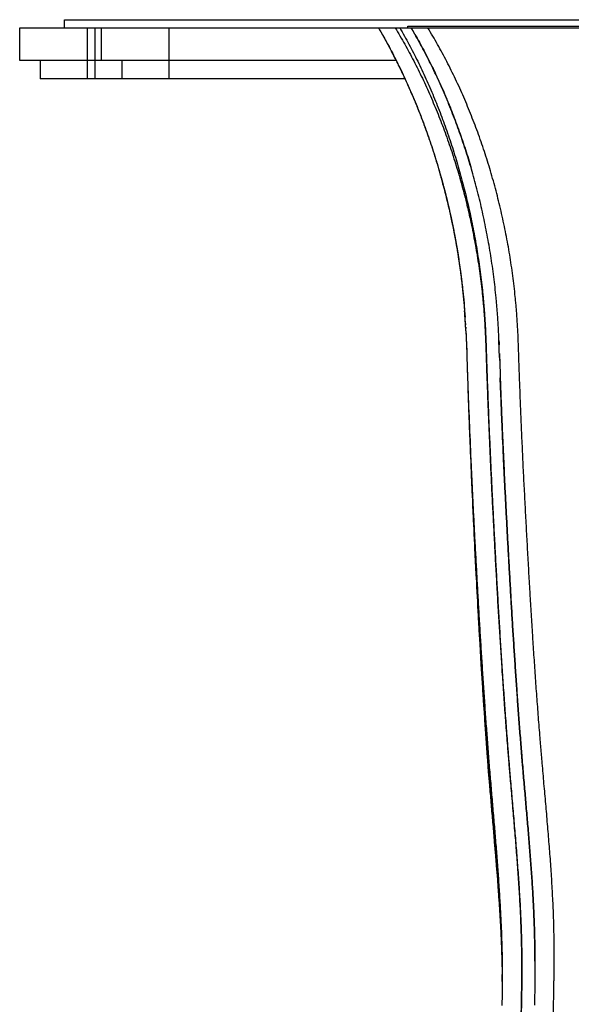
# Model space of a CAD drawing. Units: inches. Extents: x 0 to 11, y 0 to 8.5.
# Drawn here: x 4.4 to 5.2, y 4.8 to 6.4 of the extents above; entities that cross this region are included whole.
import ezdxf

# ---------------------------------------------------------------- set-up
doc = ezdxf.new("R2010")
doc.units = ezdxf.units.IN
doc.header["$LTSCALE"] = 0.605
doc.header["$MEASUREMENT"] = 0
doc.layers.get('0').update_dxf_attribs({"linetype": 'CONTINUOUS'})

msp = doc.modelspace()

# ---------------------------------------------------------------- linework, layer by layer
at = {"color": 7, "linetype": 'Continuous'}
for p, q in [((4.4598, 6.3379), (4.4598, 6.3504)), ((4.4598, 6.3504), (6.0098, 6.3504)), ((4.3911, 6.2879), (4.3911, 6.3379)), ((4.3911, 6.3379), (6.0786, 6.3379)), ((4.4948, 6.2597), (4.4948, 6.3379)), ((4.5061, 6.3379), (4.5061, 6.2597)), ((4.5161, 6.2879), (4.5161, 6.3379)), ((4.6198, 6.2597), (4.6198, 6.3379)), ((4.9398, 6.3379), (4.9398, 6.3379)), ((4.9398, 6.3379), (4.941, 6.3359)), ((4.941, 6.3359), (4.9421, 6.3339)), ((4.9421, 6.3339), (4.9433, 6.3319)), ((4.9433, 6.3319), (4.9444, 6.33)), ((4.9848, 6.3379), (4.9848, 6.3404)), ((4.9848, 6.3404), (5.4848, 6.3404)), ((4.9457, 6.3276), (4.9468, 6.3257)), ((4.9468, 6.3257), (4.9479, 6.3237)), ((4.9479, 6.3237), (4.949, 6.3218)), ((4.949, 6.3218), (4.95, 6.3198)), ((4.95, 6.3198), (4.9511, 6.3179)), ((4.9511, 6.3179), (4.9521, 6.316)), ((4.9521, 6.316), (4.9531, 6.3141)), ((4.9531, 6.3141), (4.9542, 6.3123)), ((4.9542, 6.3123), (4.9552, 6.3104)), ((4.9552, 6.3104), (4.9562, 6.3085)), ((4.9562, 6.3085), (4.9571, 6.3067)), ((4.9571, 6.3067), (4.9581, 6.3048)), ((4.9581, 6.3048), (4.9591, 6.303)), ((4.9591, 6.303), (4.96, 6.3012)), ((4.96, 6.3012), (4.961, 6.2994)), ((4.961, 6.2994), (4.9619, 6.2976)), ((4.9668, 6.2879), (4.3911, 6.2879)), ((4.4223, 6.2879), (4.4223, 6.2597)), ((4.5473, 6.2879), (4.5473, 6.2597)), ((4.9619, 6.2976), (4.963, 6.2955)), ((4.963, 6.2955), (4.9641, 6.2933)), ((4.9641, 6.2933), (4.9651, 6.2912)), ((4.9651, 6.2912), (4.9662, 6.2892)), ((4.9662, 6.2892), (4.9672, 6.2871)), ((4.9672, 6.2871), (4.9682, 6.2851)), ((4.9682, 6.2851), (4.9693, 6.283)), ((4.9693, 6.283), (4.9702, 6.281)), ((4.9702, 6.281), (4.9712, 6.2791)), ((4.9712, 6.2791), (4.9722, 6.2771)), ((4.9722, 6.2771), (4.9731, 6.2752)), ((4.9731, 6.2752), (4.974, 6.2732)), ((4.974, 6.2732), (4.9749, 6.2713)), ((4.9749, 6.2713), (4.9758, 6.2695)), ((4.9758, 6.2695), (4.9769, 6.2673)), ((4.9804, 6.2597), (4.4223, 6.2597)), ((4.9769, 6.2673), (4.9779, 6.2652)), ((4.9779, 6.2652), (4.9788, 6.2631)), ((4.9788, 6.2631), (4.9798, 6.261)), ((4.9809, 6.2587), (4.9818, 6.2567)), ((4.9818, 6.2567), (4.9827, 6.2547)), ((4.9827, 6.2547), (4.9836, 6.2527)), ((4.9836, 6.2527), (4.9845, 6.2508)), ((4.9845, 6.2508), (4.9855, 6.2486)), ((4.9855, 6.2486), (4.9864, 6.2465)), ((4.9864, 6.2465), (4.9873, 6.2443)), ((4.9873, 6.2443), (4.9882, 6.2423)), ((4.9882, 6.2423), (4.9891, 6.2402)), ((4.9891, 6.2402), (4.99, 6.2382)), ((4.99, 6.2382), (4.9909, 6.2363)), ((4.9909, 6.2363), (4.9918, 6.2341)), ((4.9918, 6.2341), (4.9927, 6.232)), ((4.9927, 6.232), (4.9936, 6.2299)), ((4.9936, 6.2299), (4.9944, 6.2278)), ((4.9944, 6.2278), (4.9953, 6.2258)), ((4.9953, 6.2258), (4.9961, 6.2238)), ((4.9961, 6.2238), (4.997, 6.2217)), ((4.997, 6.2217), (4.9979, 6.2195)), ((4.9979, 6.2195), (4.9987, 6.2174)), ((4.9987, 6.2174), (4.9996, 6.2154)), ((4.9996, 6.2154), (5.0004, 6.2133)), ((5.0004, 6.2133), (5.0012, 6.2112)), ((5.0012, 6.2112), (5.0021, 6.209)), ((5.0021, 6.209), (5.0029, 6.207)), ((5.0029, 6.207), (5.0038, 6.2048)), ((5.0038, 6.2048), (5.0046, 6.2027)), ((5.0046, 6.2027), (5.0054, 6.2006)), ((5.0054, 6.2006), (5.0062, 6.1984)), ((5.0062, 6.1984), (5.0071, 6.1962)), ((5.0071, 6.1962), (5.0079, 6.1941)), ((5.0079, 6.1941), (5.0087, 6.192)), ((5.0087, 6.192), (5.0094, 6.1899)), ((5.0094, 6.1899), (5.0102, 6.1877)), ((5.0102, 6.1877), (5.011, 6.1855)), ((5.011, 6.1855), (5.0118, 6.1834)), ((5.0126, 6.1812), (5.0134, 6.1791)), ((5.0134, 6.1791), (5.0141, 6.1771)), ((5.0141, 6.1771), (5.0149, 6.1749)), ((5.0149, 6.1749), (5.0156, 6.1727)), ((5.0156, 6.1727), (5.0164, 6.1706)), ((5.0164, 6.1706), (5.0171, 6.1684)), ((5.0171, 6.1684), (5.0179, 6.1663)), ((5.0179, 6.1663), (5.0187, 6.164)), ((5.0187, 6.164), (5.0194, 6.1618)), ((5.0194, 6.1618), (5.0201, 6.1597)), ((5.0201, 6.1597), (5.0208, 6.1576)), ((5.0208, 6.1576), (5.0216, 6.1553)), ((5.0216, 6.1553), (5.0223, 6.1531)), ((5.0223, 6.1531), (5.023, 6.151)), ((5.023, 6.151), (5.0237, 6.1488)), ((5.0237, 6.1488), (5.0244, 6.1466)), ((5.0244, 6.1466), (5.0251, 6.1444)), ((5.0251, 6.1444), (5.0258, 6.1422)), ((5.0258, 6.1422), (5.0265, 6.1399)), ((5.0265, 6.1399), (5.0272, 6.1377)), ((5.0272, 6.1377), (5.0279, 6.1356)), ((5.0279, 6.1356), (5.0286, 6.1333)), ((5.0286, 6.1333), (5.0293, 6.1311)), ((5.0293, 6.1311), (5.0299, 6.1289)), ((5.0299, 6.1289), (5.0306, 6.1266)), ((5.0306, 6.1266), (5.0313, 6.1244)), ((5.0313, 6.1244), (5.0319, 6.1222)), ((5.0319, 6.1222), (5.0326, 6.12)), ((5.0326, 6.12), (5.0332, 6.1177)), ((5.0332, 6.1177), (5.0339, 6.1152)), ((5.0339, 6.1154), (5.0342, 6.1144)), ((5.0342, 6.1144), (5.0355, 6.1097)), ((5.0353, 6.1103), (5.0364, 6.1064)), ((5.0364, 6.1064), (5.0376, 6.1019)), ((5.0377, 6.1017), (5.039, 6.0969)), ((5.073, 5.8855), (5.073, 5.8848)), ((5.073, 5.8855), (5.073, 5.8848)), ((5.073, 5.8848), (5.073, 5.8839)), ((5.073, 5.8839), (5.0731, 5.8834)), ((5.0733, 5.8799), (5.0734, 5.8779)), ((5.0733, 5.8789), (5.0734, 5.8779)), ((5.0736, 5.8742), (5.0737, 5.872)), ((5.0736, 5.8742), (5.0748, 5.8426)), ((5.0737, 5.872), (5.0738, 5.8696)), ((5.0738, 5.8696), (5.0739, 5.8671)), ((5.0739, 5.8671), (5.074, 5.8645)), ((5.074, 5.8645), (5.0741, 5.8618)), ((5.0741, 5.8618), (5.0742, 5.859)), ((5.0742, 5.859), (5.0743, 5.8557)), ((5.0743, 5.8557), (5.0745, 5.8523)), ((5.0745, 5.8523), (5.0746, 5.8477)), ((5.1251, 5.8335), (5.1242, 5.8593)), ((5.1242, 5.8593), (5.1243, 5.8559)), ((5.1243, 5.8559), (5.1244, 5.8528)), ((5.0748, 5.8426), (5.0751, 5.8335)), ((5.0751, 5.8335), (5.0752, 5.8288)), ((5.1249, 5.8396), (5.1251, 5.8335)), ((5.1251, 5.8335), (5.1254, 5.8231)), ((5.1252, 5.8311), (5.1253, 5.8266)), ((5.0761, 5.8015), (5.0764, 5.7939)), ((5.0761, 5.8015), (5.0764, 5.7939)), ((5.0761, 5.8015), (5.0764, 5.7939)), ((5.1258, 5.8118), (5.1261, 5.8023)), ((5.1258, 5.8118), (5.1259, 5.8086)), ((5.1261, 5.8023), (5.1265, 5.7925)), ((5.1266, 5.7886), (5.1261, 5.8023)), ((5.0764, 5.7939), (5.0768, 5.7821)), ((5.1265, 5.7925), (5.1266, 5.7886)), ((5.1131, 5.1377), (5.1141, 5.126)), ((5.1141, 5.126), (5.1161, 5.1034)), ((5.1161, 5.1034), (5.117, 5.0924)), ((5.1291, 4.8893), (5.1291, 4.8888)), ((5.1291, 4.8819), (5.1292, 4.8781))]:
    msp.add_line(p, q, dxfattribs=at)
for points in [[(4.9444, 6.33), (4.9455, 6.328), (4.9457, 6.3276)], [(4.9798, 6.261), (4.9808, 6.259), (4.9809, 6.2587)], [(5.0118, 6.1834), (5.0126, 6.1814), (5.0126, 6.1812)], [(5.0357, 6.1089), (5.0371, 6.1038), (5.0385, 6.0987), (5.0399, 6.0936), (5.0412, 6.0885), (5.0425, 6.0835), (5.0437, 6.0784), (5.045, 6.0733), (5.0462, 6.0682), (5.0474, 6.0631), (5.0485, 6.058), (5.0497, 6.053), (5.0508, 6.0479), (5.0518, 6.0428), (5.0529, 6.0377), (5.0539, 6.0326), (5.0549, 6.0276), (5.0559, 6.0225), (5.0569, 6.0174), (5.0578, 6.0124), (5.0587, 6.0073), (5.0595, 6.0023), (5.0604, 5.9973), (5.0612, 5.9922), (5.062, 5.9872), (5.0628, 5.9822), (5.0635, 5.9771), (5.0643, 5.9721), (5.065, 5.9671), (5.0656, 5.9621), (5.0663, 5.9571), (5.0669, 5.9521), (5.0675, 5.9471), (5.0681, 5.9421), (5.0686, 5.9372), (5.0691, 5.9323), (5.0696, 5.9274), (5.0701, 5.9225), (5.0706, 5.9176), (5.071, 5.9127), (5.0714, 5.9077), (5.0716, 5.9049)], [(5.039, 6.0969), (5.0403, 6.0919), (5.0416, 6.0867), (5.0429, 6.0815), (5.0442, 6.0763), (5.0455, 6.0711), (5.0467, 6.0658), (5.0479, 6.0606), (5.0491, 6.0553), (5.0503, 6.05), (5.0514, 6.0448), (5.0525, 6.0395), (5.0536, 6.0342), (5.0547, 6.0289), (5.0557, 6.0235), (5.0567, 6.0182), (5.0577, 6.0129), (5.0586, 6.0075), (5.0596, 6.0022), (5.0605, 5.9969), (5.0613, 5.9915), (5.0622, 5.9861), (5.063, 5.9808), (5.0638, 5.9754), (5.0645, 5.97), (5.0653, 5.9647), (5.066, 5.9593), (5.0667, 5.9539), (5.0673, 5.9485), (5.068, 5.9431), (5.0686, 5.9377), (5.0691, 5.9323), (5.0697, 5.9269), (5.0702, 5.9215), (5.0707, 5.9161), (5.0711, 5.9108), (5.0716, 5.9054)], [(5.0716, 5.9054), (5.072, 5.9), (5.0723, 5.8954)], [(5.0746, 5.8477), (5.0748, 5.8432), (5.0748, 5.8426)], [(5.0768, 5.7821), (5.077, 5.775), (5.0773, 5.7678), (5.0776, 5.7606), (5.0778, 5.7533), (5.0781, 5.7459), (5.0784, 5.7383), (5.0787, 5.7307), (5.079, 5.723), (5.0793, 5.7152), (5.0796, 5.7074), (5.0799, 5.6994), (5.0802, 5.6913), (5.0806, 5.6831), (5.0809, 5.6749), (5.0813, 5.6666), (5.0816, 5.6582), (5.082, 5.6497), (5.0824, 5.6412), (5.0827, 5.6326), (5.0831, 5.6239), (5.0835, 5.6151), (5.0839, 5.6063), (5.0843, 5.5974), (5.0847, 5.5884), (5.0852, 5.5793), (5.0856, 5.5701), (5.0861, 5.5608), (5.0865, 5.5513), (5.087, 5.5416), (5.0875, 5.5318), (5.088, 5.5218), (5.0885, 5.5116), (5.089, 5.5012), (5.0896, 5.4906), (5.0901, 5.4799), (5.0907, 5.4692), (5.0913, 5.4583), (5.0919, 5.4475), (5.0925, 5.4368), (5.0931, 5.426), (5.0937, 5.4154), (5.0943, 5.405), (5.0948, 5.3947), (5.0954, 5.3846), (5.096, 5.3747), (5.0966, 5.365), (5.0972, 5.3554), (5.0978, 5.346), (5.0984, 5.3367), (5.0989, 5.3275), (5.0995, 5.3185), (5.1001, 5.3096), (5.1007, 5.3008), (5.1013, 5.2921), (5.1018, 5.2836), (5.1024, 5.2751), (5.103, 5.2669), (5.1036, 5.2588), (5.1041, 5.2509), (5.1047, 5.2432), (5.1052, 5.2357), (5.1058, 5.2284), (5.1063, 5.2212), (5.1069, 5.2142), (5.1074, 5.2074), (5.1079, 5.2006), (5.1084, 5.194), (5.109, 5.1874), (5.1095, 5.1809), (5.11, 5.1745), (5.1105, 5.1682), (5.1111, 5.162), (5.1116, 5.1558), (5.1121, 5.1497), (5.1131, 5.1377)], [(5.117, 5.0924), (5.118, 5.0816), (5.1184, 5.0763), (5.1188, 5.0711), (5.1193, 5.0659), (5.1197, 5.0608), (5.1201, 5.0557), (5.1205, 5.0507), (5.1209, 5.0457), (5.1213, 5.0408), (5.1217, 5.0359), (5.122, 5.0311), (5.1224, 5.0264), (5.1227, 5.0217), (5.1231, 5.0171), (5.1234, 5.0125), (5.1237, 5.0079), (5.124, 5.0034), (5.1243, 4.999), (5.1246, 4.9946), (5.1249, 4.9902), (5.1252, 4.9859), (5.1254, 4.9816), (5.1257, 4.9773), (5.1259, 4.9731), (5.1262, 4.9689), (5.1264, 4.9648), (5.1266, 4.9606), (5.1268, 4.9565), (5.127, 4.9525), (5.1272, 4.9484), (5.1274, 4.9445), (5.1276, 4.9405), (5.1277, 4.9366), (5.1279, 4.9327), (5.128, 4.9288), (5.1282, 4.925), (5.1283, 4.9212), (5.1284, 4.9174), (5.1285, 4.9137), (5.1286, 4.91), (5.1287, 4.9064), (5.1288, 4.9027), (5.1289, 4.8992), (5.1289, 4.8956), (5.129, 4.8921)], [(5.1792, 4.9096), (5.1792, 4.9067), (5.1792, 4.9024), (5.1791, 4.8981), (5.1791, 4.8938), (5.1791, 4.8897), (5.1791, 4.8856), (5.179, 4.8815), (5.179, 4.8775), (5.1789, 4.8735), (5.1789, 4.8695), (5.1788, 4.8656), (5.1788, 4.8617), (5.1787, 4.8579), (5.1786, 4.854), (5.1786, 4.8502), (5.1785, 4.8464), (5.1784, 4.8426)], [(5.1292, 4.8893), (5.1292, 4.8843), (5.1292, 4.8806), (5.1291, 4.8768), (5.1291, 4.8732), (5.1291, 4.8696), (5.1291, 4.8661), (5.129, 4.8625), (5.129, 4.8591), (5.1289, 4.8556), (5.1289, 4.8521), (5.1288, 4.8487), (5.1288, 4.8453), (5.1287, 4.8419)], [(5.129, 4.8921), (5.129, 4.8887), (5.1291, 4.8853), (5.1291, 4.8819)]]:
    msp.add_lwpolyline(points, dxfattribs=at)
for centre, radius, start, end in [((4.3026, 5.9304), 0.799, 30.3053, 30.6707), ((4.3092, 5.9336), 0.7917, 30.3709, 30.7117), ((4.0223, 5.8273), 1.0518, 15.6402, 15.8359), ((4.0205, 5.8268), 1.0537, 15.4538, 15.5747), ((4.0184, 5.8263), 1.0558, 15.1243, 15.35), ((4.0163, 5.8257), 1.058, 14.8016, 15.0749), ((3.9958, 5.8209), 1.0791, 3.9563, 4.4616), ((4.0132, 5.8224), 1.0616, 2.7986, 4.4588), ((4.0176, 5.8225), 1.0572, 3.418, 3.9559), ((4.0093, 5.822), 1.0655, 3.1108, 3.3027), ((3.9501, 5.8189), 1.1248, 2.8192, 3.0098), ((19.6257, 6.2923), 14.5579, 181.80592, 181.93227), ((15.5899, 6.1691), 10.5202, 181.82796, 182.00281), ((14.7354, 6.1413), 9.6152, 181.8345, 182.02083), ((17.4885, 6.2281), 12.4197, 181.84254, 181.96878), ((3.4902, 4.8663), 1.639, 0.43, 0.8046), ((3.4421, 4.8775), 1.6871, 0.2085, 0.3841)]:
    msp.add_arc(centre, radius, start, end, dxfattribs=at)
for points, knots in [([(4.9398, 6.3379), (4.9448, 6.3295), (4.9544, 6.3125), (4.9681, 6.2863), (4.981, 6.2594), (4.9932, 6.2318), (5.0046, 6.2035), (5.0152, 6.1747), (5.0251, 6.1453), (5.031, 6.1254), (5.0339, 6.1154)], [0, 0, 0, 0, 0.120576, 0.242491, 0.365713, 0.490205, 0.615924, 0.742829, 0.870872, 1, 1, 1, 1]), ([(4.9653, 6.3379), (4.9704, 6.3297), (4.9802, 6.3129), (4.994, 6.2872), (5.0072, 6.2608), (5.0195, 6.2337), (5.0311, 6.2059), (5.042, 6.1776), (5.052, 6.1487), (5.0612, 6.1193), (5.0696, 6.0894), (5.0772, 6.0591), (5.0839, 6.0284), (5.0896, 5.9973), (5.0937, 5.9712), (5.0965, 5.9501), (5.098, 5.9369), (5.0991, 5.9263), (5.0999, 5.9183), (5.1006, 5.9104), (5.1013, 5.9024), (5.1018, 5.8944), (5.1023, 5.8877), (5.1026, 5.8824), (5.1028, 5.8784), (5.103, 5.8744), (5.1032, 5.8704), (5.1034, 5.8664), (5.1036, 5.861), (5.1038, 5.8557), (5.104, 5.8503), (5.1042, 5.845), (5.1044, 5.8383), (5.1047, 5.8302), (5.105, 5.8222), (5.1052, 5.8142), (5.1055, 5.8062), (5.1058, 5.7981), (5.1062, 5.7874), (5.1067, 5.7741), (5.1073, 5.758), (5.1079, 5.742), (5.1086, 5.7259), (5.1095, 5.7046), (5.1107, 5.6779), (5.1122, 5.6459), (5.1138, 5.6139), (5.1152, 5.5873), (5.1163, 5.5661), (5.1171, 5.5501), (5.118, 5.5342), (5.1188, 5.5183), (5.1197, 5.5024), (5.1209, 5.4813), (5.1224, 5.4549), (5.1243, 5.4233), (5.1263, 5.3918), (5.1283, 5.3603), (5.13, 5.3342), (5.1315, 5.3133), (5.1326, 5.2978), (5.1337, 5.2822), (5.1349, 5.2667), (5.1361, 5.2512), (5.1371, 5.2383), (5.1379, 5.228), (5.1386, 5.2203), (5.1392, 5.2126), (5.1398, 5.2049), (5.1405, 5.1972), (5.1413, 5.187), (5.1424, 5.1743), (5.1438, 5.159), (5.1451, 5.1438), (5.1464, 5.1286), (5.1481, 5.1085), (5.1502, 5.0834), (5.1524, 5.0534), (5.1542, 5.0285), (5.1554, 5.0087), (5.1562, 4.9939), (5.1569, 4.9792), (5.1575, 4.9645), (5.158, 4.9498), (5.1583, 4.9376), (5.1585, 4.9279), (5.1586, 4.9206), (5.1586, 4.9134), (5.1587, 4.9061), (5.1587, 4.8988), (5.1587, 4.8915), (5.1586, 4.8842), (5.1585, 4.8744), (5.1584, 4.8619), (5.1582, 4.8495), (5.158, 4.8394), (5.1578, 4.8318), (5.1576, 4.8241), (5.1574, 4.8164), (5.1572, 4.81), (5.1571, 4.8048), (5.1569, 4.7996), (5.1567, 4.7931), (5.1564, 4.7853), (5.1561, 4.7775), (5.1557, 4.767), (5.1551, 4.7538), (5.1543, 4.7379), (5.1535, 4.722), (5.1526, 4.706), (5.1517, 4.69), (5.1507, 4.674), (5.1497, 4.6579), (5.1486, 4.6419), (5.1472, 4.6207), (5.1457, 4.5995), (5.1442, 4.5785), (5.1431, 4.5629), (5.142, 4.5474), (5.1409, 4.5321), (5.1399, 4.517), (5.1389, 4.5021), (5.1379, 4.4875), (5.137, 4.4731), (5.1362, 4.4591), (5.1354, 4.4453), (5.1347, 4.4319), (5.1342, 4.4189), (5.1337, 4.4063), (5.1335, 4.398), (5.1334, 4.394)], [0, 0, 0, 0, 0.01468, 0.029509, 0.044482, 0.059596, 0.074847, 0.09023, 0.10574, 0.121371, 0.137116, 0.152969, 0.16892, 0.184961, 0.20108, 0.209166, 0.217267, 0.221322, 0.225381, 0.229442, 0.233506, 0.237572, 0.24164, 0.243675, 0.24571, 0.247746, 0.249782, 0.251818, 0.253855, 0.257928, 0.259965, 0.262002, 0.266077, 0.270151, 0.274226, 0.278301, 0.282376, 0.28645, 0.290525, 0.298673, 0.306819, 0.314964, 0.323106, 0.331245, 0.347513, 0.363764, 0.379996, 0.396206, 0.404303, 0.412393, 0.420476, 0.428553, 0.436623, 0.444685, 0.460786, 0.476851, 0.492877, 0.508858, 0.52479, 0.532735, 0.540667, 0.548583, 0.556483, 0.564367, 0.572234, 0.57616, 0.580082, 0.583999, 0.587911, 0.591819, 0.595721, 0.603511, 0.61128, 0.619028, 0.626755, 0.63446, 0.649803, 0.665054, 0.680209, 0.68775, 0.695266, 0.702757, 0.710222, 0.717662, 0.725075, 0.728771, 0.732461, 0.736146, 0.739829, 0.743515, 0.747213, 0.750926, 0.754661, 0.762202, 0.769833, 0.77368, 0.777547, 0.781433, 0.785337, 0.789258, 0.791225, 0.793195, 0.797148, 0.801115, 0.805097, 0.80909, 0.817113, 0.825176, 0.833272, 0.841393, 0.849532, 0.85768, 0.865828, 0.873968, 0.88209, 0.89824, 0.906246, 0.914191, 0.922062, 0.929847, 0.937533, 0.945106, 0.952553, 0.959859, 0.967011, 0.973995, 0.980798, 0.987407, 0.993811, 1, 1, 1, 1]), ([(4.9725, 6.3379), (4.9773, 6.3296), (4.9867, 6.3127), (5, 6.2868), (5.0126, 6.2601), (5.0244, 6.2329), (5.0355, 6.205), (5.0458, 6.1765), (5.0554, 6.1475), (5.0641, 6.118), (5.0721, 6.088), (5.0792, 6.0577), (5.0856, 6.0269), (5.0901, 6.001), (5.0933, 5.9801), (5.0955, 5.9644), (5.0975, 5.9486), (5.0989, 5.9354), (5.1, 5.9248), (5.1007, 5.9168), (5.1014, 5.9089), (5.102, 5.9009), (5.1025, 5.8929), (5.1029, 5.8862), (5.1032, 5.8809), (5.1035, 5.8769), (5.1036, 5.8729), (5.1038, 5.8689), (5.104, 5.8649), (5.1042, 5.8595), (5.1044, 5.8529), (5.1047, 5.8448), (5.105, 5.8368), (5.1052, 5.8301), (5.1053, 5.8248), (5.1055, 5.8208), (5.1056, 5.8168), (5.1058, 5.8114), (5.106, 5.8048), (5.1063, 5.7967), (5.1067, 5.7861), (5.1072, 5.7727), (5.1078, 5.7567), (5.1084, 5.7406), (5.1091, 5.7246), (5.11, 5.7033), (5.1112, 5.6766), (5.1127, 5.6447), (5.1143, 5.6128), (5.1156, 5.5862), (5.1167, 5.565), (5.1176, 5.5491), (5.1185, 5.5332), (5.1196, 5.512), (5.1211, 5.4856), (5.1229, 5.454), (5.1248, 5.4224), (5.1267, 5.3909), (5.1287, 5.3595), (5.1305, 5.3334), (5.1319, 5.3126), (5.133, 5.297), (5.1342, 5.2815), (5.1353, 5.266), (5.1365, 5.2505), (5.1375, 5.2376), (5.1383, 5.2273), (5.1391, 5.2171), (5.14, 5.2068), (5.1408, 5.1966), (5.1417, 5.1864), (5.1428, 5.1737), (5.1441, 5.1584), (5.1454, 5.1432), (5.1467, 5.1281), (5.1484, 5.108), (5.1505, 5.0829), (5.1528, 5.053), (5.1545, 5.0281), (5.1558, 5.0084), (5.1566, 4.9936), (5.1573, 4.9789), (5.1579, 4.9642), (5.1584, 4.952), (5.1586, 4.9422), (5.1588, 4.9349), (5.159, 4.9277), (5.1591, 4.9204), (5.1591, 4.9131), (5.1592, 4.9059), (5.1592, 4.8986), (5.1592, 4.8913), (5.1591, 4.884), (5.159, 4.8767), (5.159, 4.8693), (5.1588, 4.8593), (5.1586, 4.8468), (5.1583, 4.8316), (5.1579, 4.8162), (5.1575, 4.8008), (5.157, 4.7852), (5.1566, 4.7721), (5.1562, 4.7617), (5.1559, 4.7538), (5.1556, 4.7458), (5.1553, 4.7392), (5.1551, 4.7339), (5.1549, 4.7286), (5.1546, 4.722), (5.1543, 4.714), (5.1539, 4.706), (5.1536, 4.698), (5.1531, 4.6873), (5.1526, 4.674), (5.1519, 4.6579), (5.1512, 4.6419), (5.1505, 4.626), (5.1498, 4.61), (5.1489, 4.589), (5.1479, 4.563), (5.1467, 4.5323), (5.1458, 4.5071), (5.1452, 4.4874), (5.1448, 4.4731), (5.1444, 4.459), (5.1441, 4.4453), (5.1438, 4.4319), (5.1436, 4.4189), (5.1434, 4.4063), (5.1434, 4.398), (5.1433, 4.394)], [0, 0, 0, 0, 0.014649, 0.029453, 0.044409, 0.059512, 0.074756, 0.090135, 0.105645, 0.121278, 0.137027, 0.152884, 0.168841, 0.184888, 0.192941, 0.201013, 0.209101, 0.217205, 0.221261, 0.225321, 0.229383, 0.233448, 0.237515, 0.241585, 0.24362, 0.245655, 0.247692, 0.249728, 0.251765, 0.253801, 0.257876, 0.26195, 0.266026, 0.270101, 0.272139, 0.274176, 0.276214, 0.278252, 0.282327, 0.286402, 0.290477, 0.298626, 0.306774, 0.314919, 0.323062, 0.331202, 0.347472, 0.363725, 0.379959, 0.39617, 0.404267, 0.412358, 0.420442, 0.42852, 0.444653, 0.460755, 0.476822, 0.492849, 0.508831, 0.524764, 0.53271, 0.540641, 0.548558, 0.556459, 0.564343, 0.57221, 0.576136, 0.580058, 0.587888, 0.591796, 0.595698, 0.603488, 0.611258, 0.619006, 0.626733, 0.634439, 0.649783, 0.665034, 0.680191, 0.687732, 0.695249, 0.70274, 0.710206, 0.717646, 0.721356, 0.72506, 0.728757, 0.732447, 0.736132, 0.739815, 0.743503, 0.747201, 0.750916, 0.754652, 0.758411, 0.762195, 0.769828, 0.777544, 0.785335, 0.793195, 0.801117, 0.809093, 0.8131, 0.817117, 0.821145, 0.825181, 0.827203, 0.829226, 0.833278, 0.837337, 0.841401, 0.845469, 0.849541, 0.85769, 0.86584, 0.873981, 0.882104, 0.890199, 0.898255, 0.914207, 0.929863, 0.94512, 0.952565, 0.959869, 0.967019, 0.974001, 0.980802, 0.987409, 0.993812, 1, 1, 1, 1]), ([(5.1242, 5.8593), (5.1241, 5.8621), (5.1239, 5.8662), (5.1237, 5.8716), (5.1234, 5.8771), (5.1231, 5.8839), (5.1225, 5.8921), (5.122, 5.9003), (5.1213, 5.9084), (5.1206, 5.9166), (5.1196, 5.9274), (5.1182, 5.9409), (5.1163, 5.9571), (5.1141, 5.9732), (5.1117, 5.9893), (5.109, 6.0052), (5.1052, 6.0264), (5.0999, 6.0526), (5.0926, 6.0836), (5.0844, 6.1143), (5.0754, 6.1444), (5.0655, 6.174), (5.0549, 6.203), (5.0435, 6.2314), (5.0312, 6.2591), (5.0183, 6.2861), (5.0045, 6.3124), (4.9948, 6.3295), (4.9898, 6.3379)], [0, 0, 0, 0, 0.016337, 0.024504, 0.03267, 0.048997, 0.065316, 0.081627, 0.097927, 0.114217, 0.130495, 0.163011, 0.195467, 0.227855, 0.260168, 0.2924, 0.324543, 0.388539, 0.452116, 0.515233, 0.577856, 0.639953, 0.701496, 0.762457, 0.822811, 0.882534, 0.941604, 1, 1, 1, 1]), ([(4.9922, 6.3339), (4.9968, 6.3259), (5.0059, 6.3099), (5.0188, 6.2851), (5.031, 6.2597), (5.0426, 6.2335), (5.0534, 6.2068), (5.0636, 6.1794), (5.0731, 6.1516), (5.0789, 6.1327), (5.0816, 6.1232)], [0, 0, 0, 0, 0.119883, 0.241438, 0.364558, 0.489138, 0.615074, 0.742262, 0.870603, 1, 1, 1, 1]), ([(5.1706, 4.3693), (5.1712, 4.373), (5.1724, 4.3806), (5.1749, 4.3964), (5.178, 4.4174), (5.1816, 4.4439), (5.185, 4.4719), (5.1883, 4.5012), (5.1913, 4.5315), (5.1941, 4.5627), (5.1962, 4.5891), (5.1978, 4.6105), (5.1989, 4.6267), (5.1999, 4.643), (5.2009, 4.6593), (5.2018, 4.6756), (5.2025, 4.6892), (5.203, 4.7001), (5.2034, 4.7082), (5.2038, 4.7164), (5.204, 4.7232), (5.2042, 4.7286), (5.2044, 4.7326), (5.2046, 4.7367), (5.2048, 4.7421), (5.205, 4.7489), (5.2053, 4.7569), (5.2056, 4.765), (5.2058, 4.7731), (5.2061, 4.7811), (5.2064, 4.7917), (5.2068, 4.805), (5.2072, 4.8208), (5.2076, 4.8365), (5.2079, 4.8521), (5.2081, 4.8649), (5.2083, 4.8752), (5.2084, 4.8828), (5.2085, 4.8904), (5.2086, 4.8979), (5.2086, 4.9054), (5.2087, 4.9128), (5.2087, 4.9202), (5.2087, 4.9276), (5.2086, 4.935), (5.2086, 4.9424), (5.2084, 4.9498), (5.2083, 4.9573), (5.2081, 4.9647), (5.2078, 4.9746), (5.2074, 4.9871), (5.2067, 5.0021), (5.2059, 5.0171), (5.2048, 5.0372), (5.2031, 5.0625), (5.2007, 5.0929), (5.1986, 5.1184), (5.1968, 5.1389), (5.1955, 5.1543), (5.1941, 5.1698), (5.1927, 5.1853), (5.1914, 5.2008), (5.1902, 5.2138), (5.1894, 5.2243), (5.1887, 5.2321), (5.188, 5.2399), (5.1872, 5.2504), (5.1861, 5.2635), (5.1849, 5.2793), (5.1837, 5.2951), (5.1825, 5.3109), (5.1813, 5.3268), (5.1798, 5.348), (5.178, 5.3746), (5.1752, 5.4174), (5.1726, 5.4602), (5.1704, 5.4978), (5.1692, 5.5193), (5.1683, 5.5355), (5.1674, 5.5517), (5.1665, 5.5679), (5.1656, 5.5841), (5.1645, 5.6058), (5.1631, 5.6328), (5.1614, 5.6654), (5.1602, 5.6925), (5.1592, 5.7143), (5.1585, 5.7306), (5.1578, 5.7469), (5.1571, 5.7632), (5.1565, 5.7796), (5.156, 5.7932), (5.1556, 5.8041), (5.1553, 5.8122), (5.155, 5.8204), (5.1548, 5.8272), (5.1546, 5.8327), (5.1544, 5.8381), (5.1543, 5.8436), (5.1541, 5.849), (5.1539, 5.8545), (5.1537, 5.8599), (5.1535, 5.8653), (5.1533, 5.8694), (5.1531, 5.8735), (5.1529, 5.8776), (5.1526, 5.8817), (5.1523, 5.8871), (5.1519, 5.8939), (5.1513, 5.902), (5.1506, 5.9101), (5.1499, 5.9183), (5.1488, 5.9291), (5.1474, 5.9425), (5.1454, 5.9586), (5.1431, 5.9747), (5.1406, 5.9907), (5.1379, 6.0066), (5.1339, 6.0276), (5.1284, 6.0537), (5.1209, 6.0846), (5.1125, 6.1151), (5.1032, 6.1451), (5.0931, 6.1746), (5.0822, 6.2035), (5.0705, 6.2317), (5.0579, 6.2594), (5.0446, 6.2863), (5.0305, 6.3125), (5.0205, 6.3295), (5.0153, 6.3379)], [0, 0, 0, 0, 0.005659, 0.01157, 0.024107, 0.037512, 0.051673, 0.06647, 0.081786, 0.097505, 0.113522, 0.121611, 0.12974, 0.137897, 0.146073, 0.154258, 0.162444, 0.166534, 0.170622, 0.174706, 0.178784, 0.180822, 0.182858, 0.184892, 0.186924, 0.190983, 0.195034, 0.199075, 0.203107, 0.207128, 0.211137, 0.219117, 0.227043, 0.234906, 0.242703, 0.250426, 0.254258, 0.25807, 0.26186, 0.265629, 0.269375, 0.273101, 0.276813, 0.280517, 0.284218, 0.287922, 0.291632, 0.295349, 0.299073, 0.302804, 0.310284, 0.317791, 0.325323, 0.332882, 0.348074, 0.363367, 0.378755, 0.386485, 0.394238, 0.402013, 0.40981, 0.417629, 0.42547, 0.429398, 0.433331, 0.437269, 0.441213, 0.449113, 0.457032, 0.464969, 0.472922, 0.480891, 0.488876, 0.504886, 0.520948, 0.553203, 0.569387, 0.577491, 0.585602, 0.593721, 0.601846, 0.609978, 0.618116, 0.63441, 0.650726, 0.66706, 0.675233, 0.68341, 0.69159, 0.699772, 0.707956, 0.716141, 0.720235, 0.724328, 0.728421, 0.732515, 0.734561, 0.736608, 0.740701, 0.742747, 0.744794, 0.748886, 0.750932, 0.752977, 0.755023, 0.757068, 0.759112, 0.761157, 0.765243, 0.769328, 0.773411, 0.777491, 0.781568, 0.789712, 0.797842, 0.805956, 0.814051, 0.822128, 0.830183, 0.846225, 0.862167, 0.878001, 0.893718, 0.909313, 0.924778, 0.940109, 0.955301, 0.970348, 0.985249, 1, 1, 1, 1]), ([(5.0353, 6.1103), (5.0376, 6.1021), (5.0421, 6.0855), (5.0481, 6.0604), (5.0536, 6.035), (5.0601, 6.0008), (5.0653, 5.9661), (5.0688, 5.9356), (5.0705, 5.9181), (5.0713, 5.9093), (5.0716, 5.9049)], [0, 0, 0, 0, 0.122831, 0.246394, 0.370642, 0.495519, 0.746896, 0.873273, 0.936598, 1, 1, 1, 1]), ([(5.0392, 6.0959), (5.0433, 6.0805), (5.0489, 6.0571), (5.0554, 6.0256), (5.0597, 6.0018), (5.0635, 5.9778), (5.0668, 5.9536), (5.0691, 5.9334), (5.0706, 5.9171), (5.0713, 5.909), (5.0716, 5.9049)], [0, 0, 0, 0, 0.24712, 0.37154, 0.496455, 0.621813, 0.747558, 0.873638, 0.936788, 1, 1, 1, 1]), ([(5.0764, 5.7939), (5.0771, 5.7741), (5.0786, 5.7347), (5.081, 5.6757), (5.0832, 5.6266), (5.0851, 5.5874), (5.0866, 5.5581), (5.0878, 5.5337), (5.0888, 5.5142), (5.0898, 5.4948), (5.0912, 5.4706), (5.0933, 5.4319), (5.0955, 5.3935), (5.0979, 5.3551), (5.0998, 5.3266), (5.1017, 5.2982), (5.1036, 5.2699), (5.1054, 5.2464), (5.1068, 5.2278), (5.1079, 5.2138), (5.1088, 5.2022), (5.1095, 5.193), (5.1103, 5.1838), (5.1112, 5.1723), (5.1124, 5.1585), (5.1136, 5.1448), (5.1151, 5.1266), (5.1171, 5.1039), (5.1194, 5.0768), (5.1215, 5.0499), (5.1235, 5.023), (5.1253, 4.9962), (5.1265, 4.9739), (5.1274, 4.956), (5.1279, 4.9427), (5.1284, 4.9293), (5.1287, 4.9182), (5.1289, 4.9093), (5.129, 4.9027), (5.1291, 4.896), (5.1291, 4.8915), (5.1291, 4.8893)], [0, 0, 0, 0, 0.065363, 0.130586, 0.195627, 0.228068, 0.260449, 0.292764, 0.308894, 0.325006, 0.357168, 0.389238, 0.453054, 0.484776, 0.516359, 0.54779, 0.57906, 0.610157, 0.625637, 0.641069, 0.656451, 0.664123, 0.671783, 0.687063, 0.702295, 0.717481, 0.732621, 0.762774, 0.792773, 0.822633, 0.852375, 0.882015, 0.911574, 0.926331, 0.941075, 0.955811, 0.970542, 0.977906, 0.98527, 0.992633, 1, 1, 1, 1]), ([(5.0764, 5.7939), (5.0771, 5.7739), (5.0785, 5.7339), (5.0809, 5.6742), (5.0835, 5.6147), (5.0863, 5.5555), (5.0892, 5.4968), (5.0923, 5.4384), (5.0951, 5.3901), (5.0974, 5.3517), (5.0992, 5.3231), (5.1011, 5.2947), (5.103, 5.2665), (5.105, 5.2386), (5.1068, 5.2154), (5.108, 5.1992), (5.1088, 5.1901), (5.1095, 5.1809), (5.1104, 5.1695), (5.1116, 5.1559), (5.1127, 5.1424), (5.1143, 5.1245), (5.1162, 5.1021), (5.1185, 5.0755), (5.1207, 5.0489), (5.1227, 5.0224), (5.1246, 4.9959), (5.1262, 4.9694), (5.1275, 4.9428), (5.1285, 4.9161), (5.1289, 4.8983), (5.129, 4.8893)], [0, 0, 0, 0, 0.066286, 0.132311, 0.198015, 0.263354, 0.328294, 0.392797, 0.45678, 0.488543, 0.520133, 0.551536, 0.582733, 0.613707, 0.644437, 0.659704, 0.667312, 0.674903, 0.69003, 0.705089, 0.720083, 0.735016, 0.764723, 0.794252, 0.823647, 0.852957, 0.882232, 0.911523, 0.940881, 0.970357, 1, 1, 1, 1]), ([(5.0764, 5.7939), (5.0771, 5.7744), (5.0786, 5.7354), (5.0807, 5.6867), (5.0825, 5.6478), (5.0839, 5.6187), (5.0853, 5.5896), (5.0868, 5.5605), (5.0881, 5.5363), (5.0892, 5.517), (5.0902, 5.4977), (5.0915, 5.4736), (5.0932, 5.4447), (5.0949, 5.4159), (5.0966, 5.3872), (5.0985, 5.3585), (5.1003, 5.3299), (5.1023, 5.3014), (5.1043, 5.2731), (5.1061, 5.2495), (5.1075, 5.2307), (5.1086, 5.2166), (5.1097, 5.2026), (5.1109, 5.1886), (5.1121, 5.1746), (5.1133, 5.1607), (5.1144, 5.1468), (5.116, 5.1283), (5.118, 5.1053), (5.1202, 5.0778), (5.1223, 5.0505), (5.1242, 5.0232), (5.1256, 5.0006), (5.1266, 4.9826), (5.1273, 4.9692), (5.1278, 4.9558), (5.1283, 4.9424), (5.1287, 4.9291), (5.129, 4.9158), (5.1291, 4.9025), (5.1292, 4.8937), (5.1292, 4.8893)], [0, 0, 0, 0, 0.064603, 0.129132, 0.161354, 0.193543, 0.225694, 0.257803, 0.289867, 0.305881, 0.321883, 0.353847, 0.385753, 0.417595, 0.449365, 0.481057, 0.512663, 0.544173, 0.57558, 0.606874, 0.622476, 0.638046, 0.653582, 0.669085, 0.684551, 0.699982, 0.715376, 0.730733, 0.76133, 0.791768, 0.822041, 0.852145, 0.882073, 0.896971, 0.911824, 0.926631, 0.941391, 0.956106, 0.970774, 0.985396, 1, 1, 1, 1]), ([(5.1266, 5.7886), (5.1268, 5.7838), (5.1271, 5.7744), (5.1277, 5.7601), (5.1283, 5.7459), (5.129, 5.727), (5.1301, 5.7033), (5.1314, 5.6749), (5.1327, 5.6466), (5.1341, 5.6183), (5.1356, 5.59), (5.1368, 5.5665), (5.1378, 5.5477), (5.1386, 5.5336), (5.1394, 5.5195), (5.1402, 5.5054), (5.141, 5.4914), (5.142, 5.4726), (5.1434, 5.4493), (5.1451, 5.4213), (5.1469, 5.3934), (5.1487, 5.3655), (5.1505, 5.3377), (5.1525, 5.3101), (5.1542, 5.2871), (5.1555, 5.2687), (5.1566, 5.255), (5.1577, 5.2413), (5.1586, 5.2299), (5.1593, 5.2208), (5.1601, 5.2117), (5.1611, 5.2004), (5.1622, 5.1868), (5.1634, 5.1733), (5.1646, 5.1598), (5.1661, 5.1419), (5.1681, 5.1195), (5.1703, 5.0928), (5.1724, 5.0662), (5.1743, 5.0398), (5.1757, 5.0178), (5.1767, 5.0004), (5.1773, 4.9873), (5.1779, 4.9743), (5.1783, 4.9613), (5.1786, 4.9505), (5.1788, 4.9418), (5.179, 4.9354), (5.1791, 4.9289), (5.1791, 4.9225), (5.1792, 4.9161), (5.1792, 4.9118), (5.1792, 4.9096)], [0, 0, 0, 0, 0.016158, 0.032314, 0.048467, 0.064615, 0.096895, 0.129151, 0.161377, 0.193568, 0.225721, 0.257833, 0.273872, 0.289899, 0.305915, 0.321918, 0.337908, 0.353884, 0.385791, 0.417634, 0.449404, 0.481095, 0.512698, 0.544206, 0.575609, 0.591268, 0.606897, 0.622496, 0.638062, 0.645833, 0.653595, 0.669093, 0.684555, 0.699982, 0.715372, 0.730725, 0.761315, 0.791748, 0.822019, 0.852122, 0.882052, 0.89695, 0.911804, 0.926612, 0.941375, 0.956092, 0.963433, 0.970763, 0.978081, 0.985388, 0.992691, 1, 1, 1, 1]), ([(5.1792, 4.9096), (5.1792, 4.9139), (5.1791, 4.9225), (5.179, 4.9332), (5.1788, 4.9418), (5.1787, 4.9505), (5.1783, 4.9613), (5.1779, 4.9743), (5.1773, 4.9873), (5.1767, 5.0004), (5.1757, 5.0179), (5.1743, 5.0398), (5.1724, 5.0663), (5.1703, 5.0928), (5.1681, 5.1195), (5.1661, 5.1419), (5.1646, 5.1598), (5.1634, 5.1733), (5.1622, 5.1868), (5.1613, 5.1981), (5.1605, 5.2072), (5.1597, 5.2163), (5.1588, 5.2276), (5.1577, 5.2413), (5.1566, 5.255), (5.1555, 5.2687), (5.1545, 5.2825), (5.1535, 5.2962), (5.1522, 5.3147), (5.1505, 5.3377), (5.1487, 5.3655), (5.1469, 5.3934), (5.1451, 5.4213), (5.1434, 5.4493), (5.1418, 5.4773), (5.1402, 5.5054), (5.1389, 5.5289), (5.1378, 5.5477), (5.1368, 5.5665), (5.1356, 5.59), (5.1341, 5.6183), (5.1327, 5.6466), (5.1309, 5.6844), (5.1292, 5.7223), (5.1277, 5.7601), (5.127, 5.7791), (5.1266, 5.7886)], [0, 0, 0, 0, 0.014614, 0.029246, 0.036577, 0.043921, 0.058643, 0.073409, 0.08822, 0.103076, 0.117976, 0.147904, 0.178002, 0.208267, 0.238695, 0.269281, 0.284631, 0.30002, 0.315445, 0.330906, 0.33865, 0.346404, 0.361936, 0.377502, 0.3931, 0.408729, 0.424389, 0.440077, 0.455792, 0.4873, 0.518905, 0.550596, 0.582368, 0.614211, 0.646119, 0.678085, 0.710103, 0.72613, 0.742169, 0.77428, 0.806433, 0.838624, 0.870849, 0.935385, 0.967686, 1, 1, 1, 1])]:
    msp.add_open_spline(points, degree=3, knots=knots, dxfattribs=at)

doc.saveas('drawing.dxf')
